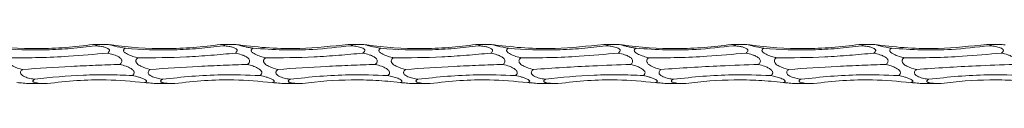
# Model space of a CAD drawing. Units: millimetres. Extents: x 250 to 14600, y 250 to 10250.
# Drawn here: x 9981 to 10182, y 8367 to 8375 of the extents above; entities that cross this region are included whole.
import ezdxf

# ---------------------------------------------------------------- set-up
doc = ezdxf.new("R2010")
doc.units = ezdxf.units.MM
doc.header["$LTSCALE"] = 50

msp = doc.modelspace()

# ---------------------------------------------------------------- linework, layer by layer
at = {"color": 7, "linetype": 'Continuous', "lineweight": 15}
for p, q in [((9999.26, 8374.81), (9996.66, 8374.81)), ((10025.26, 8374.81), (10022.66, 8374.81)), ((10051.26, 8374.81), (10048.66, 8374.81)), ((10077.26, 8374.81), (10074.66, 8374.81)), ((10103.26, 8374.81), (10100.66, 8374.81)), ((10129.26, 8374.81), (10126.66, 8374.81)), ((10155.26, 8374.81), (10152.66, 8374.81)), ((10181.26, 8374.81), (10178.66, 8374.81)), ((9983.69, 8366.81), (9986.83, 8366.81)), ((10009.69, 8366.81), (10012.83, 8366.81)), ((10035.69, 8366.81), (10038.83, 8366.81)), ((10061.69, 8366.81), (10064.83, 8366.81)), ((10087.69, 8366.81), (10090.83, 8366.81)), ((10113.69, 8366.81), (10116.83, 8366.81)), ((10139.69, 8366.81), (10142.83, 8366.81)), ((10165.69, 8366.81), (10168.83, 8366.81))]:
    msp.add_line(p, q, dxfattribs=at)
for points, knots in [([(9996.38, 8374.8), (9994.55, 8374.53), (9992.7, 8374.32), (9989.92, 8374.11), (9988.99, 8374.06), (9987.12, 8373.98), (9986.18, 8373.96), (9981.5, 8373.93), (9977.8, 8374.18), (9974.14, 8374.68)], [0, 0, 0, 0, 0.25, 0.25, 0.375, 0.375, 0.5, 0.5, 1, 1, 1, 1]), ([(9996.85, 8374.53), (9995.22, 8374.3), (9993.57, 8374.11), (9990.25, 8373.83), (9988.57, 8373.74), (9983.58, 8373.61), (9980.28, 8373.72), (9977.01, 8374.02)], [0, 0, 0, 0, 0.25, 0.25, 0.5, 0.5, 1, 1, 1, 1]), ([(9996.38, 8374.8), (9996.57, 8374.81), (9996.83, 8374.81), (9997.11, 8374.79), (9997.23, 8374.76), (9997.26, 8374.72), (9997.2, 8374.67), (9997.06, 8374.6), (9996.92, 8374.56), (9996.85, 8374.53)], [0, 0, 0, 0, 0.295636, 0.425053, 0.555607, 0.648276, 0.740923, 0.873742, 1, 1, 1, 1]), ([(9996.85, 8374.53), (9997.28, 8374.49), (9997.93, 8374.42), (9998.8, 8374.24), (9999.32, 8374.07), (9999.62, 8373.86), (9999.75, 8373.71), (9999.77, 8373.54), (9999.72, 8373.37), (9999.57, 8373.19), (9999.44, 8373.09), (9999.37, 8373.04)], [0, 0, 0, 0, 0.302383, 0.468293, 0.647271, 0.712119, 0.777538, 0.824073, 0.870599, 0.937364, 1, 1, 1, 1]), ([(10000.14, 8374.68), (10000.12, 8374.69), (9999.9, 8374.72), (9999.61, 8374.76), (9999.36, 8374.79), (9999.27, 8374.81), (9999.26, 8374.81), (9999.26, 8374.81)], [0, 0, 0, 0, 0.048698, 0.543357, 0.744829, 0.914535, 1, 1, 1, 1]), ([(10022.38, 8374.8), (10020.55, 8374.53), (10018.7, 8374.32), (10015.92, 8374.11), (10014.99, 8374.06), (10013.12, 8373.98), (10012.18, 8373.96), (10007.5, 8373.93), (10003.8, 8374.18), (10000.14, 8374.68)], [0, 0, 0, 0, 0.25, 0.25, 0.375, 0.375, 0.5, 0.5, 1, 1, 1, 1]), ([(10003.01, 8374.02), (10002.26, 8374.14), (10001.3, 8374.3), (10000.42, 8374.55), (10000.21, 8374.64), (10000.15, 8374.67), (10000.14, 8374.68)], [0, 0, 0, 0, 0.690759, 0.876714, 0.956072, 1, 1, 1, 1]), ([(10005.53, 8372.08), (10005.47, 8372.09), (10005.04, 8372.2), (10004.23, 8372.43), (10003.34, 8372.8), (10002.82, 8373.16), (10002.64, 8373.4), (10002.6, 8373.57), (10002.65, 8373.74), (10002.79, 8373.9), (10002.93, 8373.98), (10003.01, 8374.02)], [0, 0, 0, 0, 0.040579, 0.310139, 0.577445, 0.711537, 0.764735, 0.818399, 0.866217, 0.930621, 1, 1, 1, 1]), ([(10022.85, 8374.53), (10021.22, 8374.3), (10019.57, 8374.11), (10016.25, 8373.83), (10014.57, 8373.74), (10009.58, 8373.61), (10006.28, 8373.72), (10003.01, 8374.02)], [0, 0, 0, 0, 0.25, 0.25, 0.5, 0.5, 1, 1, 1, 1]), ([(10022.38, 8374.8), (10022.54, 8374.81), (10022.69, 8374.81), (10022.97, 8374.8), (10023.11, 8374.8), (10023.22, 8374.76), (10023.25, 8374.75), (10023.25, 8374.71), (10023.23, 8374.69), (10023.12, 8374.62), (10022.99, 8374.58), (10022.85, 8374.53)], [0, 0, 0, 0, 0.25, 0.25, 0.5, 0.5, 0.625, 0.625, 0.75, 0.75, 1, 1, 1, 1]), ([(10022.85, 8374.53), (10023.28, 8374.49), (10023.93, 8374.42), (10024.8, 8374.24), (10025.32, 8374.07), (10025.62, 8373.86), (10025.75, 8373.71), (10025.77, 8373.54), (10025.72, 8373.37), (10025.57, 8373.19), (10025.44, 8373.09), (10025.37, 8373.04)], [0, 0, 0, 0, 0.302382, 0.468292, 0.64727, 0.712108, 0.777527, 0.824064, 0.870589, 0.937355, 1, 1, 1, 1]), ([(10026.14, 8374.68), (10025.93, 8374.71), (10025.74, 8374.74), (10025.49, 8374.77), (10025.41, 8374.79), (10025.3, 8374.8), (10025.26, 8374.81), (10025.26, 8374.81)], [0, 0, 0, 0, 0.5, 0.5, 0.75, 0.75, 1, 1, 1, 1]), ([(10048.38, 8374.8), (10045.09, 8374.44), (10039.76, 8373.84), (10032.31, 8373.99), (10028.2, 8374.45), (10026.14, 8374.68)], [0, 0, 0, 0, 0.443692, 0.720972, 1, 1, 1, 1]), ([(10029.01, 8374.02), (10028.74, 8374.06), (10028.47, 8374.1), (10027.95, 8374.2), (10027.69, 8374.25), (10027.3, 8374.33), (10027.18, 8374.36), (10026.93, 8374.42), (10026.81, 8374.45), (10026.57, 8374.51), (10026.46, 8374.54), (10026.27, 8374.61), (10026.18, 8374.65), (10026.14, 8374.68)], [0, 0, 0, 0, 0.25, 0.25, 0.5, 0.5, 0.625, 0.625, 0.75, 0.75, 0.875, 0.875, 1, 1, 1, 1]), ([(10031.53, 8372.08), (10031.47, 8372.09), (10031.04, 8372.2), (10030.23, 8372.43), (10029.34, 8372.8), (10028.82, 8373.16), (10028.64, 8373.4), (10028.6, 8373.57), (10028.65, 8373.74), (10028.79, 8373.9), (10028.93, 8373.98), (10029.01, 8374.02)], [0, 0, 0, 0, 0.040567, 0.310132, 0.577443, 0.711547, 0.76474, 0.818405, 0.866224, 0.93063, 1, 1, 1, 1]), ([(10048.85, 8374.53), (10046.3, 8374.24), (10041.73, 8373.71), (10035.08, 8373.6), (10031.04, 8373.88), (10029.01, 8374.02)], [0, 0, 0, 0, 0.3870188, 0.6924995, 1, 1, 1, 1]), ([(10048.38, 8374.8), (10048.57, 8374.81), (10048.83, 8374.81), (10049.11, 8374.79), (10049.23, 8374.76), (10049.26, 8374.72), (10049.2, 8374.67), (10049.06, 8374.6), (10048.92, 8374.56), (10048.85, 8374.53)], [0, 0, 0, 0, 0.295626, 0.425049, 0.555608, 0.64828, 0.740931, 0.873756, 1, 1, 1, 1]), ([(10048.85, 8374.53), (10049.21, 8374.5), (10049.55, 8374.46), (10050.24, 8374.36), (10050.58, 8374.29), (10051.06, 8374.15), (10051.21, 8374.1), (10051.49, 8373.96), (10051.62, 8373.87), (10051.74, 8373.71), (10051.76, 8373.64), (10051.76, 8373.51), (10051.74, 8373.44), (10051.63, 8373.25), (10051.51, 8373.14), (10051.37, 8373.04)], [0, 0, 0, 0, 0.25, 0.25, 0.5, 0.5, 0.625, 0.625, 0.75, 0.75, 0.8125, 0.8125, 0.875, 0.875, 1, 1, 1, 1]), ([(10052.14, 8374.68), (10052.12, 8374.69), (10051.9, 8374.72), (10051.61, 8374.76), (10051.36, 8374.79), (10051.27, 8374.81), (10051.26, 8374.81), (10051.26, 8374.81)], [0, 0, 0, 0, 0.048699, 0.543359, 0.744832, 0.914539, 1, 1, 1, 1]), ([(10074.38, 8374.8), (10072.55, 8374.53), (10070.7, 8374.32), (10067.92, 8374.11), (10066.99, 8374.06), (10065.12, 8373.98), (10064.18, 8373.96), (10059.5, 8373.93), (10055.8, 8374.18), (10052.14, 8374.68)], [0, 0, 0, 0, 0.25, 0.25, 0.375, 0.375, 0.5, 0.5, 1, 1, 1, 1]), ([(10055.01, 8374.02), (10054.26, 8374.14), (10053.3, 8374.3), (10052.42, 8374.55), (10052.21, 8374.64), (10052.15, 8374.67), (10052.14, 8374.68)], [0, 0, 0, 0, 0.690747, 0.876703, 0.956072, 1, 1, 1, 1]), ([(10057.53, 8372.08), (10057.47, 8372.09), (10057.04, 8372.2), (10056.23, 8372.43), (10055.34, 8372.8), (10054.82, 8373.16), (10054.64, 8373.4), (10054.6, 8373.57), (10054.65, 8373.74), (10054.79, 8373.9), (10054.93, 8373.98), (10055.01, 8374.02)], [0, 0, 0, 0, 0.040566, 0.310139, 0.577445, 0.711537, 0.764735, 0.818399, 0.866217, 0.930621, 1, 1, 1, 1]), ([(10074.85, 8374.53), (10073.22, 8374.3), (10071.57, 8374.11), (10068.25, 8373.83), (10066.57, 8373.74), (10061.58, 8373.61), (10058.28, 8373.72), (10055.01, 8374.02)], [0, 0, 0, 0, 0.25, 0.25, 0.5, 0.5, 1, 1, 1, 1]), ([(10074.38, 8374.8), (10074.57, 8374.81), (10074.83, 8374.81), (10075.11, 8374.79), (10075.23, 8374.76), (10075.26, 8374.72), (10075.2, 8374.67), (10075.06, 8374.6), (10074.92, 8374.56), (10074.85, 8374.53)], [0, 0, 0, 0, 0.295641, 0.425042, 0.555598, 0.64827, 0.740919, 0.87374, 1, 1, 1, 1]), ([(10074.85, 8374.53), (10075.28, 8374.49), (10075.93, 8374.42), (10076.8, 8374.24), (10077.32, 8374.07), (10077.62, 8373.86), (10077.75, 8373.71), (10077.77, 8373.54), (10077.72, 8373.37), (10077.57, 8373.19), (10077.44, 8373.09), (10077.37, 8373.04)], [0, 0, 0, 0, 0.30238, 0.468289, 0.647265, 0.712112, 0.77753, 0.824065, 0.87059, 0.937355, 1, 1, 1, 1]), ([(10078.14, 8374.68), (10078.12, 8374.69), (10077.9, 8374.72), (10077.61, 8374.76), (10077.36, 8374.79), (10077.27, 8374.81), (10077.26, 8374.81), (10077.26, 8374.81)], [0, 0, 0, 0, 0.048662, 0.543334, 0.744837, 0.914532, 1, 1, 1, 1]), ([(10100.38, 8374.8), (10097.09, 8374.44), (10091.76, 8373.84), (10084.31, 8373.99), (10080.2, 8374.45), (10078.14, 8374.68)], [0, 0, 0, 0, 0.443692, 0.720969, 1, 1, 1, 1]), ([(10081.01, 8374.02), (10080.26, 8374.14), (10079.3, 8374.3), (10078.42, 8374.55), (10078.21, 8374.64), (10078.15, 8374.67), (10078.14, 8374.68)], [0, 0, 0, 0, 0.690752, 0.876705, 0.956072, 1, 1, 1, 1]), ([(10083.53, 8372.08), (10083.47, 8372.09), (10083.04, 8372.2), (10082.23, 8372.43), (10081.34, 8372.8), (10080.82, 8373.16), (10080.64, 8373.4), (10080.6, 8373.57), (10080.65, 8373.74), (10080.79, 8373.9), (10080.93, 8373.98), (10081.01, 8374.02)], [0, 0, 0, 0, 0.040566, 0.31013, 0.57744, 0.711533, 0.764732, 0.818396, 0.866215, 0.93062, 1, 1, 1, 1]), ([(10100.85, 8374.53), (10099.22, 8374.3), (10097.57, 8374.11), (10094.25, 8373.83), (10092.57, 8373.74), (10087.58, 8373.61), (10084.28, 8373.72), (10081.01, 8374.02)], [0, 0, 0, 0, 0.25, 0.25, 0.5, 0.5, 1, 1, 1, 1]), ([(10100.38, 8374.8), (10100.54, 8374.81), (10100.69, 8374.81), (10100.97, 8374.8), (10101.11, 8374.8), (10101.22, 8374.76), (10101.25, 8374.75), (10101.25, 8374.71), (10101.23, 8374.69), (10101.12, 8374.62), (10100.99, 8374.58), (10100.85, 8374.53)], [0, 0, 0, 0, 0.25, 0.25, 0.5, 0.5, 0.625, 0.625, 0.75, 0.75, 1, 1, 1, 1]), ([(10100.85, 8374.53), (10101.21, 8374.5), (10101.55, 8374.46), (10102.24, 8374.36), (10102.58, 8374.29), (10103.06, 8374.15), (10103.21, 8374.1), (10103.49, 8373.96), (10103.62, 8373.87), (10103.74, 8373.71), (10103.76, 8373.64), (10103.76, 8373.51), (10103.74, 8373.44), (10103.63, 8373.25), (10103.51, 8373.14), (10103.37, 8373.04)], [0, 0, 0, 0, 0.25, 0.25, 0.5, 0.5, 0.625, 0.625, 0.75, 0.75, 0.8125, 0.8125, 0.875, 0.875, 1, 1, 1, 1]), ([(10104.14, 8374.68), (10103.93, 8374.71), (10103.74, 8374.74), (10103.49, 8374.77), (10103.41, 8374.79), (10103.3, 8374.8), (10103.26, 8374.81), (10103.26, 8374.81)], [0, 0, 0, 0, 0.5, 0.5, 0.75, 0.75, 1, 1, 1, 1]), ([(10126.38, 8374.8), (10124.55, 8374.53), (10122.7, 8374.32), (10119.92, 8374.11), (10118.99, 8374.06), (10117.12, 8373.98), (10116.18, 8373.96), (10111.5, 8373.93), (10107.8, 8374.18), (10104.14, 8374.68)], [0, 0, 0, 0, 0.25, 0.25, 0.375, 0.375, 0.5, 0.5, 1, 1, 1, 1]), ([(10107.01, 8374.02), (10106.74, 8374.06), (10106.47, 8374.1), (10105.95, 8374.2), (10105.69, 8374.25), (10105.3, 8374.33), (10105.18, 8374.36), (10104.93, 8374.42), (10104.81, 8374.45), (10104.57, 8374.51), (10104.46, 8374.54), (10104.27, 8374.61), (10104.18, 8374.65), (10104.14, 8374.68)], [0, 0, 0, 0, 0.25, 0.25, 0.5, 0.5, 0.625, 0.625, 0.75, 0.75, 0.875, 0.875, 1, 1, 1, 1]), ([(10109.53, 8372.08), (10109.18, 8372.16), (10108.83, 8372.26), (10108.15, 8372.48), (10107.81, 8372.6), (10107.34, 8372.83), (10107.18, 8372.92), (10106.97, 8373.06), (10106.9, 8373.12), (10106.78, 8373.23), (10106.72, 8373.29), (10106.64, 8373.42), (10106.62, 8373.48), (10106.61, 8373.62), (10106.63, 8373.69), (10106.7, 8373.8), (10106.75, 8373.85), (10106.87, 8373.94), (10106.94, 8373.98), (10107.01, 8374.02)], [0, 0, 0, 0, 0.25, 0.25, 0.5, 0.5, 0.625, 0.625, 0.6875, 0.6875, 0.75, 0.75, 0.8125, 0.8125, 0.875, 0.875, 0.9375, 0.9375, 1, 1, 1, 1]), ([(10126.85, 8374.53), (10124.3, 8374.24), (10119.73, 8373.71), (10113.08, 8373.6), (10109.04, 8373.88), (10107.01, 8374.02)], [0, 0, 0, 0, 0.387022, 0.692499, 1, 1, 1, 1]), ([(10126.38, 8374.8), (10126.57, 8374.81), (10126.83, 8374.81), (10127.11, 8374.79), (10127.23, 8374.76), (10127.26, 8374.72), (10127.2, 8374.67), (10127.06, 8374.6), (10126.92, 8374.56), (10126.85, 8374.53)], [0, 0, 0, 0, 0.295642, 0.425061, 0.555618, 0.648288, 0.740937, 0.873758, 1, 1, 1, 1]), ([(10126.85, 8374.53), (10127.28, 8374.49), (10127.93, 8374.42), (10128.8, 8374.24), (10129.32, 8374.07), (10129.62, 8373.86), (10129.75, 8373.71), (10129.77, 8373.54), (10129.72, 8373.37), (10129.57, 8373.19), (10129.44, 8373.09), (10129.37, 8373.04)], [0, 0, 0, 0, 0.302372, 0.468284, 0.647264, 0.712112, 0.777532, 0.824068, 0.87059, 0.937364, 1, 1, 1, 1]), ([(10130.14, 8374.68), (10130.12, 8374.69), (10129.9, 8374.72), (10129.61, 8374.76), (10129.36, 8374.79), (10129.27, 8374.81), (10129.26, 8374.81), (10129.26, 8374.81)], [0, 0, 0, 0, 0.048698, 0.543357, 0.744829, 0.914535, 1, 1, 1, 1]), ([(10152.38, 8374.8), (10150.55, 8374.53), (10148.7, 8374.32), (10145.92, 8374.11), (10144.99, 8374.06), (10143.12, 8373.98), (10142.18, 8373.96), (10137.5, 8373.93), (10133.8, 8374.18), (10130.14, 8374.68)], [0, 0, 0, 0, 0.25, 0.25, 0.375, 0.375, 0.5, 0.5, 1, 1, 1, 1]), ([(10133.01, 8374.02), (10132.26, 8374.14), (10131.3, 8374.3), (10130.42, 8374.55), (10130.21, 8374.64), (10130.15, 8374.67), (10130.14, 8374.68)], [0, 0, 0, 0, 0.690761, 0.876703, 0.956072, 1, 1, 1, 1]), ([(10135.53, 8372.08), (10135.47, 8372.09), (10135.04, 8372.2), (10134.23, 8372.43), (10133.34, 8372.8), (10132.82, 8373.16), (10132.64, 8373.4), (10132.6, 8373.57), (10132.65, 8373.74), (10132.79, 8373.9), (10132.93, 8373.98), (10133.01, 8374.02)], [0, 0, 0, 0, 0.040579, 0.310139, 0.577445, 0.711537, 0.764735, 0.818399, 0.866217, 0.930621, 1, 1, 1, 1]), ([(10152.85, 8374.53), (10151.22, 8374.3), (10149.57, 8374.11), (10146.25, 8373.83), (10144.57, 8373.74), (10139.58, 8373.61), (10136.28, 8373.72), (10133.01, 8374.02)], [0, 0, 0, 0, 0.25, 0.25, 0.5, 0.5, 1, 1, 1, 1]), ([(10152.38, 8374.8), (10152.54, 8374.81), (10152.69, 8374.81), (10152.97, 8374.8), (10153.11, 8374.8), (10153.22, 8374.76), (10153.25, 8374.75), (10153.25, 8374.71), (10153.23, 8374.69), (10153.12, 8374.62), (10152.99, 8374.58), (10152.85, 8374.53)], [0, 0, 0, 0, 0.25, 0.25, 0.5, 0.5, 0.625, 0.625, 0.75, 0.75, 1, 1, 1, 1]), ([(10152.85, 8374.53), (10153.28, 8374.49), (10153.93, 8374.42), (10154.8, 8374.24), (10155.32, 8374.07), (10155.62, 8373.86), (10155.75, 8373.71), (10155.77, 8373.54), (10155.72, 8373.37), (10155.57, 8373.19), (10155.44, 8373.09), (10155.37, 8373.04)], [0, 0, 0, 0, 0.30238, 0.468289, 0.647265, 0.712112, 0.77753, 0.824065, 0.87059, 0.937355, 1, 1, 1, 1]), ([(10156.14, 8374.68), (10155.93, 8374.71), (10155.74, 8374.74), (10155.49, 8374.77), (10155.41, 8374.79), (10155.3, 8374.8), (10155.26, 8374.81), (10155.26, 8374.81)], [0, 0, 0, 0, 0.5, 0.5, 0.75, 0.75, 1, 1, 1, 1]), ([(10178.38, 8374.8), (10175.09, 8374.44), (10169.76, 8373.84), (10162.31, 8373.99), (10158.2, 8374.45), (10156.14, 8374.68)], [0, 0, 0, 0, 0.443692, 0.720972, 1, 1, 1, 1]), ([(10159.01, 8374.02), (10158.26, 8374.14), (10157.3, 8374.3), (10156.42, 8374.55), (10156.21, 8374.64), (10156.15, 8374.67), (10156.14, 8374.68)], [0, 0, 0, 0, 0.690747, 0.876703, 0.956072, 1, 1, 1, 1]), ([(10161.53, 8372.08), (10161.47, 8372.09), (10161.04, 8372.2), (10160.23, 8372.43), (10159.34, 8372.8), (10158.82, 8373.16), (10158.64, 8373.4), (10158.6, 8373.57), (10158.65, 8373.74), (10158.79, 8373.9), (10158.93, 8373.98), (10159.01, 8374.02)], [0, 0, 0, 0, 0.040567, 0.310132, 0.577443, 0.711547, 0.76474, 0.818405, 0.866224, 0.93063, 1, 1, 1, 1]), ([(10178.85, 8374.53), (10176.3, 8374.24), (10171.73, 8373.71), (10165.08, 8373.6), (10161.04, 8373.88), (10159.01, 8374.02)], [0, 0, 0, 0, 0.387019, 0.692496, 1, 1, 1, 1]), ([(10178.38, 8374.8), (10178.54, 8374.81), (10178.69, 8374.81), (10178.97, 8374.8), (10179.11, 8374.8), (10179.22, 8374.76), (10179.25, 8374.75), (10179.25, 8374.71), (10179.23, 8374.69), (10179.12, 8374.62), (10178.99, 8374.58), (10178.85, 8374.53)], [0, 0, 0, 0, 0.25, 0.25, 0.5, 0.5, 0.625, 0.625, 0.75, 0.75, 1, 1, 1, 1]), ([(10178.85, 8374.53), (10179.21, 8374.5), (10179.55, 8374.46), (10180.24, 8374.36), (10180.58, 8374.29), (10181.06, 8374.15), (10181.21, 8374.1), (10181.49, 8373.96), (10181.62, 8373.87), (10181.74, 8373.71), (10181.76, 8373.64), (10181.76, 8373.51), (10181.74, 8373.44), (10181.63, 8373.25), (10181.51, 8373.14), (10181.37, 8373.04)], [0, 0, 0, 0, 0.25, 0.25, 0.5, 0.5, 0.625, 0.625, 0.75, 0.75, 0.8125, 0.8125, 0.875, 0.875, 1, 1, 1, 1]), ([(10182.14, 8374.68), (10182.12, 8374.69), (10181.9, 8374.72), (10181.61, 8374.76), (10181.36, 8374.79), (10181.27, 8374.81), (10181.26, 8374.81), (10181.26, 8374.81)], [0, 0, 0, 0, 0.048699, 0.543365, 0.74484, 0.914533, 1, 1, 1, 1]), ([(9982.04, 8369.68), (9981.39, 8369.87), (9980.44, 8370.13), (9979.49, 8370.72), (9979.2, 8371.11), (9979.13, 8371.34), (9979.14, 8371.57), (9979.26, 8371.83), (9979.42, 8371.99), (9979.52, 8372.07), (9979.53, 8372.08)], [0, 0, 0, 0, 0.468781, 0.680857, 0.747153, 0.797452, 0.848015, 0.904333, 0.994507, 1, 1, 1, 1]), ([(9999.37, 8373.04), (9996.72, 8372.79), (9992.1, 8372.36), (9985.46, 8372.08), (9981.51, 8372.08), (9979.53, 8372.08)], [0, 0, 0, 0, 0.401401, 0.699759, 1, 1, 1, 1]), ([(9999.37, 8373.04), (9999.72, 8372.96), (10000.07, 8372.87), (10000.76, 8372.66), (10001.1, 8372.54), (10001.58, 8372.29), (10001.73, 8372.2), (10002.01, 8371.98), (10002.14, 8371.85), (10002.26, 8371.61), (10002.28, 8371.52), (10002.28, 8371.34), (10002.26, 8371.25), (10002.15, 8370.99), (10002.03, 8370.86), (10001.89, 8370.74)], [0, 0, 0, 0, 0.25, 0.25, 0.5, 0.5, 0.625, 0.625, 0.75, 0.75, 0.8125, 0.8125, 0.875, 0.875, 1, 1, 1, 1]), ([(10008.04, 8369.68), (10007.39, 8369.87), (10006.44, 8370.13), (10005.49, 8370.72), (10005.2, 8371.11), (10005.13, 8371.34), (10005.14, 8371.57), (10005.26, 8371.83), (10005.42, 8371.99), (10005.52, 8372.07), (10005.53, 8372.08)], [0, 0, 0, 0, 0.468767, 0.680852, 0.747148, 0.797444, 0.848005, 0.904323, 0.994496, 1, 1, 1, 1]), ([(10025.37, 8373.04), (10023.73, 8372.86), (10022.09, 8372.71), (10019.6, 8372.51), (10018.77, 8372.46), (10017.1, 8372.35), (10016.26, 8372.3), (10012.1, 8372.11), (10008.8, 8372.04), (10005.53, 8372.08)], [0, 0, 0, 0, 0.25, 0.25, 0.375, 0.375, 0.5, 0.5, 1, 1, 1, 1]), ([(10025.37, 8373.04), (10025.8, 8372.94), (10026.45, 8372.78), (10027.32, 8372.44), (10027.84, 8372.15), (10028.14, 8371.84), (10028.27, 8371.61), (10028.29, 8371.38), (10028.24, 8371.15), (10028.1, 8370.93), (10027.96, 8370.8), (10027.89, 8370.74)], [0, 0, 0, 0, 0.303721, 0.468733, 0.646979, 0.711844, 0.77728, 0.823716, 0.870143, 0.936688, 1, 1, 1, 1]), ([(10034.04, 8369.68), (10033.39, 8369.87), (10032.44, 8370.13), (10031.49, 8370.72), (10031.2, 8371.11), (10031.13, 8371.34), (10031.14, 8371.57), (10031.26, 8371.83), (10031.42, 8371.99), (10031.52, 8372.07), (10031.53, 8372.08)], [0, 0, 0, 0, 0.468782, 0.680869, 0.747157, 0.797453, 0.848015, 0.904333, 0.994507, 1, 1, 1, 1]), ([(10051.37, 8373.04), (10049.73, 8372.86), (10048.09, 8372.71), (10045.6, 8372.51), (10044.77, 8372.46), (10043.1, 8372.35), (10042.26, 8372.3), (10038.1, 8372.11), (10034.8, 8372.04), (10031.53, 8372.08)], [0, 0, 0, 0, 0.25, 0.25, 0.375, 0.375, 0.5, 0.5, 1, 1, 1, 1]), ([(10051.37, 8373.04), (10051.8, 8372.94), (10052.45, 8372.78), (10053.32, 8372.44), (10053.84, 8372.15), (10054.14, 8371.84), (10054.27, 8371.61), (10054.29, 8371.38), (10054.24, 8371.15), (10054.1, 8370.93), (10053.96, 8370.8), (10053.89, 8370.74)], [0, 0, 0, 0, 0.303708, 0.46872, 0.646977, 0.711833, 0.777269, 0.823706, 0.870133, 0.936679, 1, 1, 1, 1]), ([(10060.04, 8369.68), (10059.39, 8369.87), (10058.44, 8370.13), (10057.49, 8370.72), (10057.2, 8371.11), (10057.13, 8371.34), (10057.14, 8371.57), (10057.26, 8371.83), (10057.42, 8371.99), (10057.52, 8372.07), (10057.53, 8372.08)], [0, 0, 0, 0, 0.468771, 0.680859, 0.747155, 0.797451, 0.848014, 0.904332, 0.994507, 1, 1, 1, 1]), ([(10077.37, 8373.04), (10075.73, 8372.86), (10074.09, 8372.71), (10071.6, 8372.51), (10070.77, 8372.46), (10069.1, 8372.35), (10068.26, 8372.3), (10064.1, 8372.11), (10060.8, 8372.04), (10057.53, 8372.08)], [0, 0, 0, 0, 0.25, 0.25, 0.375, 0.375, 0.5, 0.5, 1, 1, 1, 1]), ([(10077.37, 8373.04), (10077.8, 8372.94), (10078.45, 8372.78), (10079.32, 8372.44), (10079.84, 8372.15), (10080.14, 8371.84), (10080.27, 8371.61), (10080.29, 8371.38), (10080.24, 8371.15), (10080.1, 8370.93), (10079.96, 8370.8), (10079.89, 8370.74)], [0, 0, 0, 0, 0.303721, 0.468733, 0.646979, 0.711844, 0.77728, 0.823716, 0.870143, 0.936688, 1, 1, 1, 1]), ([(10086.04, 8369.68), (10085.39, 8369.87), (10084.44, 8370.13), (10083.49, 8370.72), (10083.2, 8371.11), (10083.13, 8371.34), (10083.14, 8371.57), (10083.26, 8371.83), (10083.42, 8371.99), (10083.52, 8372.07), (10083.53, 8372.08)], [0, 0, 0, 0, 0.468784, 0.68086, 0.747156, 0.797452, 0.848015, 0.904332, 0.994507, 1, 1, 1, 1]), ([(10103.37, 8373.04), (10100.72, 8372.79), (10096.1, 8372.36), (10089.46, 8372.08), (10085.51, 8372.08), (10083.53, 8372.08)], [0, 0, 0, 0, 0.401401, 0.699759, 1, 1, 1, 1]), ([(10103.37, 8373.04), (10103.8, 8372.94), (10104.45, 8372.78), (10105.32, 8372.44), (10105.84, 8372.15), (10106.14, 8371.84), (10106.27, 8371.61), (10106.29, 8371.38), (10106.24, 8371.15), (10106.1, 8370.93), (10105.96, 8370.8), (10105.89, 8370.74)], [0, 0, 0, 0, 0.30371, 0.4687231, 0.6469816, 0.7118468, 0.777277, 0.8237148, 0.8701418, 0.936688, 1, 1, 1, 1]), ([(10112.04, 8369.68), (10111.69, 8369.77), (10111.35, 8369.87), (10110.84, 8370.05), (10110.67, 8370.11), (10110.34, 8370.25), (10110.17, 8370.33), (10109.85, 8370.5), (10109.7, 8370.6), (10109.42, 8370.83), (10109.29, 8370.97), (10109.17, 8371.22), (10109.14, 8371.31), (10109.13, 8371.49), (10109.15, 8371.58), (10109.23, 8371.75), (10109.28, 8371.82), (10109.39, 8371.96), (10109.46, 8372.02), (10109.53, 8372.08)], [0, 0, 0, 0, 0.25, 0.25, 0.375, 0.375, 0.5, 0.5, 0.625, 0.625, 0.75, 0.75, 0.8125, 0.8125, 0.875, 0.875, 0.9375, 0.9375, 1, 1, 1, 1]), ([(10129.37, 8373.04), (10126.72, 8372.79), (10122.1, 8372.36), (10115.46, 8372.08), (10111.51, 8372.08), (10109.53, 8372.08)], [0, 0, 0, 0, 0.401401, 0.699759, 1, 1, 1, 1]), ([(10129.37, 8373.04), (10129.8, 8372.94), (10130.45, 8372.78), (10131.32, 8372.44), (10131.84, 8372.15), (10132.14, 8371.84), (10132.27, 8371.61), (10132.29, 8371.38), (10132.24, 8371.15), (10132.1, 8370.93), (10131.96, 8370.8), (10131.89, 8370.74)], [0, 0, 0, 0, 0.303709, 0.468721, 0.646979, 0.711835, 0.777271, 0.823708, 0.870135, 0.936688, 1, 1, 1, 1]), ([(10138.04, 8369.68), (10137.39, 8369.87), (10136.44, 8370.13), (10135.49, 8370.72), (10135.2, 8371.11), (10135.13, 8371.34), (10135.14, 8371.57), (10135.26, 8371.83), (10135.42, 8371.99), (10135.52, 8372.07), (10135.53, 8372.08)], [0, 0, 0, 0, 0.468767, 0.680853, 0.747149, 0.797445, 0.848007, 0.904324, 0.994507, 1, 1, 1, 1]), ([(10155.37, 8373.04), (10153.73, 8372.86), (10152.09, 8372.71), (10149.6, 8372.51), (10148.77, 8372.46), (10147.1, 8372.35), (10146.26, 8372.3), (10142.1, 8372.11), (10138.8, 8372.04), (10135.53, 8372.08)], [0, 0, 0, 0, 0.25, 0.25, 0.375, 0.375, 0.5, 0.5, 1, 1, 1, 1]), ([(10155.37, 8373.04), (10155.8, 8372.94), (10156.45, 8372.78), (10157.32, 8372.44), (10157.84, 8372.15), (10158.14, 8371.84), (10158.27, 8371.61), (10158.29, 8371.38), (10158.24, 8371.15), (10158.1, 8370.93), (10157.96, 8370.8), (10157.89, 8370.74)], [0, 0, 0, 0, 0.303721, 0.468733, 0.646979, 0.711844, 0.77728, 0.823716, 0.870143, 0.936688, 1, 1, 1, 1]), ([(10164.04, 8369.68), (10163.39, 8369.87), (10162.44, 8370.13), (10161.49, 8370.72), (10161.2, 8371.11), (10161.13, 8371.34), (10161.14, 8371.57), (10161.26, 8371.83), (10161.42, 8371.99), (10161.52, 8372.07), (10161.53, 8372.08)], [0, 0, 0, 0, 0.468782, 0.680869, 0.747157, 0.797453, 0.848015, 0.904333, 0.994507, 1, 1, 1, 1]), ([(10181.37, 8373.04), (10178.72, 8372.79), (10174.1, 8372.36), (10167.46, 8372.08), (10163.51, 8372.08), (10161.53, 8372.08)], [0, 0, 0, 0, 0.401401, 0.699759, 1, 1, 1, 1]), ([(10181.37, 8373.04), (10181.8, 8372.94), (10182.45, 8372.78), (10183.32, 8372.44), (10183.84, 8372.15), (10184.14, 8371.84), (10184.27, 8371.61), (10184.29, 8371.38), (10184.24, 8371.15), (10184.1, 8370.93), (10183.96, 8370.8), (10183.89, 8370.74)], [0, 0, 0, 0, 0.303711, 0.468725, 0.646984, 0.71184, 0.777276, 0.823714, 0.870141, 0.936688, 1, 1, 1, 1]), ([(9984.56, 8367.69), (9984.51, 8367.7), (9984.09, 8367.77), (9983.29, 8367.92), (9982.41, 8368.22), (9981.88, 8368.56), (9981.69, 8368.82), (9981.63, 8369.03), (9981.67, 8369.25), (9981.81, 8369.48), (9981.96, 8369.61), (9982.04, 8369.68)], [0, 0, 0, 0, 0.03453, 0.302059, 0.567591, 0.700622, 0.755699, 0.811301, 0.860676, 0.922307, 1, 1, 1, 1]), ([(10001.89, 8370.74), (10000.25, 8370.68), (9998.6, 8370.62), (9995.28, 8370.48), (9993.61, 8370.4), (9988.61, 8370.13), (9985.31, 8369.93), (9982.04, 8369.68)], [0, 0, 0, 0, 0.25, 0.25, 0.5, 0.5, 1, 1, 1, 1]), ([(10001.89, 8370.74), (10002.31, 8370.62), (10002.97, 8370.43), (10003.83, 8370.06), (10004.35, 8369.75), (10004.66, 8369.44), (10004.78, 8369.22), (10004.81, 8369.01), (10004.75, 8368.81), (10004.61, 8368.62), (10004.47, 8368.52), (10004.4, 8368.47)], [0, 0, 0, 0, 0.302341, 0.468237, 0.647212, 0.71206, 0.777482, 0.824017, 0.870539, 0.937304, 1, 1, 1, 1]), ([(10010.56, 8367.69), (10010.21, 8367.75), (10009.86, 8367.81), (10009.18, 8367.98), (10008.85, 8368.08), (10008.37, 8368.28), (10008.21, 8368.35), (10008, 8368.49), (10007.93, 8368.55), (10007.81, 8368.66), (10007.75, 8368.73), (10007.67, 8368.87), (10007.65, 8368.95), (10007.64, 8369.12), (10007.66, 8369.2), (10007.74, 8369.36), (10007.79, 8369.43), (10007.91, 8369.57), (10007.97, 8369.63), (10008.04, 8369.68)], [0, 0, 0, 0, 0.25, 0.25, 0.5, 0.5, 0.625, 0.625, 0.6875, 0.6875, 0.75, 0.75, 0.8125, 0.8125, 0.875, 0.875, 0.9375, 0.9375, 1, 1, 1, 1]), ([(10027.89, 8370.74), (10026.25, 8370.68), (10024.6, 8370.62), (10021.28, 8370.48), (10019.61, 8370.4), (10014.61, 8370.13), (10011.31, 8369.93), (10008.04, 8369.68)], [0, 0, 0, 0, 0.25, 0.25, 0.5, 0.5, 1, 1, 1, 1]), ([(10027.89, 8370.74), (10028.24, 8370.65), (10028.59, 8370.54), (10029.27, 8370.3), (10029.61, 8370.16), (10030.09, 8369.9), (10030.24, 8369.81), (10030.52, 8369.59), (10030.65, 8369.45), (10030.77, 8369.23), (10030.79, 8369.14), (10030.8, 8368.98), (10030.78, 8368.9), (10030.67, 8368.68), (10030.54, 8368.56), (10030.4, 8368.47)], [0, 0, 0, 0, 0.25, 0.25, 0.5, 0.5, 0.625, 0.625, 0.75, 0.75, 0.8125, 0.8125, 0.875, 0.875, 1, 1, 1, 1]), ([(10036.56, 8367.69), (10036.51, 8367.7), (10036.09, 8367.77), (10035.29, 8367.92), (10034.41, 8368.22), (10033.88, 8368.56), (10033.69, 8368.82), (10033.63, 8369.03), (10033.67, 8369.25), (10033.81, 8369.48), (10033.96, 8369.61), (10034.04, 8369.68)], [0, 0, 0, 0, 0.034517, 0.302061, 0.567581, 0.700624, 0.755708, 0.811307, 0.860684, 0.922316, 1, 1, 1, 1]), ([(10053.89, 8370.74), (10052.25, 8370.68), (10050.6, 8370.62), (10047.28, 8370.48), (10045.61, 8370.4), (10040.61, 8370.13), (10037.31, 8369.93), (10034.04, 8369.68)], [0, 0, 0, 0, 0.25, 0.25, 0.5, 0.5, 1, 1, 1, 1]), ([(10053.89, 8370.74), (10054.31, 8370.62), (10054.97, 8370.43), (10055.83, 8370.06), (10056.35, 8369.75), (10056.66, 8369.44), (10056.78, 8369.22), (10056.81, 8369.01), (10056.75, 8368.81), (10056.61, 8368.62), (10056.47, 8368.52), (10056.4, 8368.47)], [0, 0, 0, 0, 0.302342, 0.468239, 0.647215, 0.712064, 0.777486, 0.824022, 0.870548, 0.937313, 1, 1, 1, 1]), ([(10062.56, 8367.69), (10062.21, 8367.75), (10061.86, 8367.81), (10061.18, 8367.98), (10060.85, 8368.08), (10060.37, 8368.28), (10060.21, 8368.35), (10060, 8368.49), (10059.93, 8368.55), (10059.81, 8368.66), (10059.75, 8368.73), (10059.67, 8368.87), (10059.65, 8368.95), (10059.64, 8369.12), (10059.66, 8369.2), (10059.74, 8369.36), (10059.79, 8369.43), (10059.91, 8369.57), (10059.97, 8369.63), (10060.04, 8369.68)], [0, 0, 0, 0, 0.25, 0.25, 0.5, 0.5, 0.625, 0.625, 0.6875, 0.6875, 0.75, 0.75, 0.8125, 0.8125, 0.875, 0.875, 0.9375, 0.9375, 1, 1, 1, 1]), ([(10079.89, 8370.74), (10078.25, 8370.68), (10076.6, 8370.62), (10073.28, 8370.48), (10071.61, 8370.4), (10066.61, 8370.13), (10063.31, 8369.93), (10060.04, 8369.68)], [0, 0, 0, 0, 0.25, 0.25, 0.5, 0.5, 1, 1, 1, 1]), ([(10079.89, 8370.74), (10080.31, 8370.62), (10080.97, 8370.43), (10081.83, 8370.06), (10082.35, 8369.75), (10082.66, 8369.44), (10082.78, 8369.22), (10082.81, 8369.01), (10082.75, 8368.81), (10082.61, 8368.62), (10082.47, 8368.52), (10082.4, 8368.47)], [0, 0, 0, 0, 0.302341, 0.468237, 0.647212, 0.71206, 0.777482, 0.824017, 0.870539, 0.937304, 1, 1, 1, 1]), ([(10088.56, 8367.69), (10088.51, 8367.7), (10088.09, 8367.77), (10087.29, 8367.92), (10086.41, 8368.22), (10085.88, 8368.56), (10085.69, 8368.82), (10085.63, 8369.03), (10085.67, 8369.25), (10085.81, 8369.48), (10085.96, 8369.61), (10086.04, 8369.68)], [0, 0, 0, 0, 0.034517, 0.302064, 0.567586, 0.70063, 0.755708, 0.811307, 0.860683, 0.922315, 1, 1, 1, 1]), ([(10105.89, 8370.74), (10103.31, 8370.64), (10098.73, 8370.47), (10092.09, 8370.11), (10088.06, 8369.83), (10086.04, 8369.68)], [0, 0, 0, 0, 0.389762, 0.693883, 1, 1, 1, 1]), ([(10105.89, 8370.74), (10106.24, 8370.65), (10106.59, 8370.54), (10107.27, 8370.3), (10107.61, 8370.16), (10108.09, 8369.9), (10108.24, 8369.81), (10108.52, 8369.59), (10108.65, 8369.45), (10108.77, 8369.23), (10108.79, 8369.14), (10108.8, 8368.98), (10108.78, 8368.9), (10108.67, 8368.68), (10108.54, 8368.56), (10108.4, 8368.47)], [0, 0, 0, 0, 0.25, 0.25, 0.5, 0.5, 0.625, 0.625, 0.75, 0.75, 0.8125, 0.8125, 0.875, 0.875, 1, 1, 1, 1]), ([(10114.56, 8367.69), (10114.51, 8367.7), (10114.09, 8367.77), (10113.29, 8367.92), (10112.41, 8368.22), (10111.88, 8368.56), (10111.69, 8368.82), (10111.63, 8369.03), (10111.67, 8369.25), (10111.81, 8369.48), (10111.96, 8369.61), (10112.04, 8369.68)], [0, 0, 0, 0, 0.034517, 0.302063, 0.567598, 0.700631, 0.755715, 0.811315, 0.860693, 0.922325, 1, 1, 1, 1]), ([(10131.89, 8370.74), (10129.31, 8370.64), (10124.73, 8370.47), (10118.09, 8370.11), (10114.06, 8369.83), (10112.04, 8369.68)], [0, 0, 0, 0, 0.389759, 0.693883, 1, 1, 1, 1]), ([(10131.89, 8370.74), (10132.31, 8370.62), (10132.97, 8370.43), (10133.83, 8370.06), (10134.35, 8369.75), (10134.66, 8369.44), (10134.78, 8369.22), (10134.81, 8369.01), (10134.75, 8368.81), (10134.61, 8368.62), (10134.47, 8368.52), (10134.4, 8368.47)], [0, 0, 0, 0, 0.302343, 0.468241, 0.647218, 0.712067, 0.777489, 0.824025, 0.870548, 0.937313, 1, 1, 1, 1]), ([(10140.56, 8367.69), (10140.21, 8367.75), (10139.86, 8367.81), (10139.18, 8367.98), (10138.85, 8368.08), (10138.37, 8368.28), (10138.21, 8368.35), (10138, 8368.49), (10137.93, 8368.55), (10137.81, 8368.66), (10137.75, 8368.73), (10137.67, 8368.87), (10137.65, 8368.95), (10137.64, 8369.12), (10137.66, 8369.2), (10137.74, 8369.36), (10137.79, 8369.43), (10137.91, 8369.57), (10137.97, 8369.63), (10138.04, 8369.68)], [0, 0, 0, 0, 0.25, 0.25, 0.5, 0.5, 0.625, 0.625, 0.6875, 0.6875, 0.75, 0.75, 0.8125, 0.8125, 0.875, 0.875, 0.9375, 0.9375, 1, 1, 1, 1]), ([(10157.89, 8370.74), (10156.25, 8370.68), (10154.6, 8370.62), (10151.28, 8370.48), (10149.61, 8370.4), (10144.61, 8370.13), (10141.31, 8369.93), (10138.04, 8369.68)], [0, 0, 0, 0, 0.25, 0.25, 0.5, 0.5, 1, 1, 1, 1]), ([(10157.89, 8370.74), (10158.24, 8370.65), (10158.59, 8370.54), (10159.27, 8370.3), (10159.61, 8370.16), (10160.09, 8369.9), (10160.24, 8369.81), (10160.52, 8369.59), (10160.65, 8369.45), (10160.77, 8369.23), (10160.79, 8369.14), (10160.8, 8368.98), (10160.78, 8368.9), (10160.67, 8368.68), (10160.54, 8368.56), (10160.4, 8368.47)], [0, 0, 0, 0, 0.25, 0.25, 0.5, 0.5, 0.625, 0.625, 0.75, 0.75, 0.8125, 0.8125, 0.875, 0.875, 1, 1, 1, 1]), ([(10166.56, 8367.69), (10166.51, 8367.7), (10166.09, 8367.77), (10165.29, 8367.92), (10164.41, 8368.22), (10163.88, 8368.56), (10163.69, 8368.82), (10163.63, 8369.03), (10163.67, 8369.25), (10163.81, 8369.48), (10163.96, 8369.61), (10164.04, 8369.68)], [0, 0, 0, 0, 0.034517, 0.302064, 0.567586, 0.70063, 0.755708, 0.811307, 0.860683, 0.922315, 1, 1, 1, 1]), ([(10183.89, 8370.74), (10181.31, 8370.64), (10176.73, 8370.47), (10170.09, 8370.11), (10166.06, 8369.83), (10164.04, 8369.68)], [0, 0, 0, 0, 0.389762, 0.693883, 1, 1, 1, 1]), ([(9987.08, 8366.82), (9986.46, 8366.83), (9985.65, 8366.85), (9984.75, 8366.98), (9984.38, 8367.08), (9984.2, 8367.2), (9984.15, 8367.31), (9984.2, 8367.43), (9984.34, 8367.56), (9984.48, 8367.65), (9984.56, 8367.69)], [0, 0, 0, 0, 0.440166, 0.572917, 0.706705, 0.760835, 0.815452, 0.864092, 0.927376, 1, 1, 1, 1]), ([(10004.4, 8368.47), (10002.76, 8368.55), (10001.12, 8368.6), (9998.63, 8368.62), (9997.8, 8368.61), (9996.13, 8368.59), (9995.29, 8368.56), (9991.13, 8368.4), (9987.83, 8368.12), (9984.56, 8367.69)], [0, 0, 0, 0, 0.25, 0.25, 0.375, 0.375, 0.5, 0.5, 1, 1, 1, 1]), ([(10006.92, 8367.03), (10004.32, 8367.27), (9999.72, 8367.68), (9993.08, 8367.52), (9989.08, 8367.05), (9987.08, 8366.82)], [0, 0, 0, 0, 0.393929, 0.695988, 1, 1, 1, 1]), ([(10004.4, 8368.47), (10004.83, 8368.37), (10005.49, 8368.22), (10006.35, 8367.95), (10006.87, 8367.74), (10007.18, 8367.54), (10007.3, 8367.41), (10007.33, 8367.29), (10007.27, 8367.19), (10007.13, 8367.1), (10006.99, 8367.05), (10006.92, 8367.03)], [0, 0, 0, 0, 0.303576, 0.468713, 0.647055, 0.711909, 0.777333, 0.82378, 0.870215, 0.936788, 1, 1, 1, 1]), ([(10013.08, 8366.82), (10012.73, 8366.82), (10012.38, 8366.83), (10011.87, 8366.86), (10011.7, 8366.87), (10011.36, 8366.9), (10011.2, 8366.92), (10010.88, 8366.96), (10010.72, 8366.99), (10010.51, 8367.05), (10010.45, 8367.07), (10010.33, 8367.12), (10010.28, 8367.15), (10010.2, 8367.22), (10010.17, 8367.26), (10010.17, 8367.35), (10010.19, 8367.4), (10010.26, 8367.49), (10010.31, 8367.53), (10010.43, 8367.61), (10010.49, 8367.65), (10010.56, 8367.69)], [0, 0, 0, 0, 0.25, 0.25, 0.375, 0.375, 0.5, 0.5, 0.625, 0.625, 0.6875, 0.6875, 0.75, 0.75, 0.8125, 0.8125, 0.875, 0.875, 0.9375, 0.9375, 1, 1, 1, 1]), ([(10030.4, 8368.47), (10027.78, 8368.55), (10023.18, 8368.69), (10016.54, 8368.37), (10012.56, 8367.92), (10010.56, 8367.69)], [0, 0, 0, 0, 0.396572, 0.697323, 1, 1, 1, 1]), ([(10032.92, 8367.03), (10030.32, 8367.27), (10025.72, 8367.68), (10019.08, 8367.52), (10015.08, 8367.05), (10013.08, 8366.82)], [0, 0, 0, 0, 0.393929, 0.695985, 1, 1, 1, 1]), ([(10030.4, 8368.47), (10030.83, 8368.37), (10031.49, 8368.22), (10032.35, 8367.95), (10032.87, 8367.74), (10033.18, 8367.54), (10033.3, 8367.41), (10033.33, 8367.29), (10033.27, 8367.19), (10033.13, 8367.1), (10032.99, 8367.05), (10032.92, 8367.03)], [0, 0, 0, 0, 0.303577, 0.468702, 0.647044, 0.711899, 0.777329, 0.823776, 0.870215, 0.936788, 1, 1, 1, 1]), ([(10039.08, 8366.82), (10038.73, 8366.82), (10038.38, 8366.83), (10037.87, 8366.86), (10037.7, 8366.87), (10037.36, 8366.9), (10037.2, 8366.92), (10036.88, 8366.96), (10036.72, 8366.99), (10036.51, 8367.05), (10036.45, 8367.07), (10036.33, 8367.12), (10036.28, 8367.15), (10036.2, 8367.22), (10036.17, 8367.26), (10036.17, 8367.35), (10036.19, 8367.4), (10036.26, 8367.49), (10036.31, 8367.53), (10036.43, 8367.61), (10036.49, 8367.65), (10036.56, 8367.69)], [0, 0, 0, 0, 0.25, 0.25, 0.375, 0.375, 0.5, 0.5, 0.625, 0.625, 0.6875, 0.6875, 0.75, 0.75, 0.8125, 0.8125, 0.875, 0.875, 0.9375, 0.9375, 1, 1, 1, 1]), ([(10056.4, 8368.47), (10053.78, 8368.55), (10049.18, 8368.69), (10042.54, 8368.37), (10038.56, 8367.92), (10036.56, 8367.69)], [0, 0, 0, 0, 0.396575, 0.697323, 1, 1, 1, 1]), ([(10058.92, 8367.03), (10057.28, 8367.23), (10055.64, 8367.37), (10052.32, 8367.55), (10050.64, 8367.59), (10045.64, 8367.53), (10042.35, 8367.28), (10039.08, 8366.82)], [0, 0, 0, 0, 0.25, 0.25, 0.5, 0.5, 1, 1, 1, 1]), ([(10056.4, 8368.47), (10056.75, 8368.39), (10057.1, 8368.31), (10057.79, 8368.13), (10058.13, 8368.02), (10058.61, 8367.84), (10058.76, 8367.77), (10059.04, 8367.63), (10059.17, 8367.54), (10059.29, 8367.41), (10059.31, 8367.36), (10059.32, 8367.27), (10059.3, 8367.23), (10059.19, 8367.12), (10059.06, 8367.07), (10058.92, 8367.03)], [0, 0, 0, 0, 0.25, 0.25, 0.5, 0.5, 0.625, 0.625, 0.75, 0.75, 0.8125, 0.8125, 0.875, 0.875, 1, 1, 1, 1]), ([(10065.08, 8366.82), (10064.46, 8366.83), (10063.65, 8366.85), (10062.75, 8366.98), (10062.38, 8367.08), (10062.2, 8367.2), (10062.15, 8367.31), (10062.2, 8367.43), (10062.34, 8367.56), (10062.48, 8367.65), (10062.56, 8367.69)], [0, 0, 0, 0, 0.440168, 0.572908, 0.706708, 0.760838, 0.815458, 0.8641, 0.927385, 1, 1, 1, 1]), ([(10082.4, 8368.47), (10079.78, 8368.55), (10075.18, 8368.69), (10068.54, 8368.37), (10064.56, 8367.92), (10062.56, 8367.69)], [0, 0, 0, 0, 0.396572, 0.69732, 1, 1, 1, 1]), ([(10084.92, 8367.03), (10082.32, 8367.27), (10077.72, 8367.68), (10071.08, 8367.52), (10067.08, 8367.05), (10065.08, 8366.82)], [0, 0, 0, 0, 0.393929, 0.695988, 1, 1, 1, 1]), ([(10082.4, 8368.47), (10082.83, 8368.37), (10083.49, 8368.22), (10084.35, 8367.95), (10084.87, 8367.74), (10085.18, 8367.54), (10085.3, 8367.41), (10085.33, 8367.29), (10085.27, 8367.19), (10085.13, 8367.1), (10084.99, 8367.05), (10084.92, 8367.03)], [0, 0, 0, 0, 0.303578, 0.468702, 0.647056, 0.711902, 0.777332, 0.823779, 0.870215, 0.936788, 1, 1, 1, 1]), ([(10091.08, 8366.82), (10090.73, 8366.82), (10090.38, 8366.83), (10089.87, 8366.86), (10089.7, 8366.87), (10089.36, 8366.9), (10089.2, 8366.92), (10088.88, 8366.96), (10088.72, 8366.99), (10088.51, 8367.05), (10088.45, 8367.07), (10088.33, 8367.12), (10088.28, 8367.15), (10088.2, 8367.22), (10088.17, 8367.26), (10088.17, 8367.35), (10088.19, 8367.4), (10088.26, 8367.49), (10088.31, 8367.53), (10088.43, 8367.61), (10088.49, 8367.65), (10088.56, 8367.69)], [0, 0, 0, 0, 0.25, 0.25, 0.375, 0.375, 0.5, 0.5, 0.625, 0.625, 0.6875, 0.6875, 0.75, 0.75, 0.8125, 0.8125, 0.875, 0.875, 0.9375, 0.9375, 1, 1, 1, 1]), ([(10108.4, 8368.47), (10106.76, 8368.55), (10105.12, 8368.6), (10102.63, 8368.62), (10101.8, 8368.61), (10100.13, 8368.59), (10099.29, 8368.56), (10095.13, 8368.4), (10091.83, 8368.12), (10088.56, 8367.69)], [0, 0, 0, 0, 0.25, 0.25, 0.375, 0.375, 0.5, 0.5, 1, 1, 1, 1]), ([(10110.92, 8367.03), (10108.32, 8367.27), (10103.72, 8367.68), (10097.08, 8367.52), (10093.08, 8367.05), (10091.08, 8366.82)], [0, 0, 0, 0, 0.393929, 0.695988, 1, 1, 1, 1]), ([(10108.4, 8368.47), (10108.83, 8368.37), (10109.49, 8368.22), (10110.35, 8367.95), (10110.87, 8367.74), (10111.18, 8367.54), (10111.3, 8367.41), (10111.33, 8367.29), (10111.27, 8367.19), (10111.13, 8367.1), (10110.99, 8367.05), (10110.92, 8367.03)], [0, 0, 0, 0, 0.3035658, 0.4687037, 0.6470473, 0.7119018, 0.7773261, 0.8237751, 0.8702142, 0.9367878, 1, 1, 1, 1]), ([(10117.08, 8366.82), (10116.46, 8366.83), (10115.65, 8366.85), (10114.75, 8366.98), (10114.38, 8367.08), (10114.2, 8367.2), (10114.15, 8367.31), (10114.2, 8367.43), (10114.34, 8367.56), (10114.48, 8367.65), (10114.56, 8367.69)], [0, 0, 0, 0, 0.440164, 0.572903, 0.706701, 0.76083, 0.81545, 0.864092, 0.927376, 1, 1, 1, 1]), ([(10134.4, 8368.47), (10131.78, 8368.55), (10127.18, 8368.69), (10120.54, 8368.37), (10116.56, 8367.92), (10114.56, 8367.69)], [0, 0, 0, 0, 0.396575, 0.697323, 1, 1, 1, 1]), ([(10136.92, 8367.03), (10135.28, 8367.23), (10133.64, 8367.37), (10130.32, 8367.55), (10128.64, 8367.59), (10123.64, 8367.53), (10120.35, 8367.28), (10117.08, 8366.82)], [0, 0, 0, 0, 0.25, 0.25, 0.5, 0.5, 1, 1, 1, 1]), ([(10134.4, 8368.47), (10134.75, 8368.39), (10135.1, 8368.31), (10135.79, 8368.13), (10136.13, 8368.02), (10136.61, 8367.84), (10136.76, 8367.77), (10137.04, 8367.63), (10137.17, 8367.54), (10137.29, 8367.41), (10137.31, 8367.36), (10137.32, 8367.27), (10137.3, 8367.23), (10137.19, 8367.12), (10137.06, 8367.07), (10136.92, 8367.03)], [0, 0, 0, 0, 0.25, 0.25, 0.5, 0.5, 0.625, 0.625, 0.75, 0.75, 0.8125, 0.8125, 0.875, 0.875, 1, 1, 1, 1]), ([(10143.08, 8366.82), (10142.46, 8366.83), (10141.65, 8366.85), (10140.75, 8366.98), (10140.38, 8367.08), (10140.2, 8367.2), (10140.15, 8367.31), (10140.2, 8367.43), (10140.34, 8367.56), (10140.48, 8367.65), (10140.56, 8367.69)], [0, 0, 0, 0, 0.440159, 0.572911, 0.706701, 0.760832, 0.815452, 0.864093, 0.927384, 1, 1, 1, 1]), ([(10160.4, 8368.47), (10157.78, 8368.55), (10153.18, 8368.69), (10146.54, 8368.37), (10142.56, 8367.92), (10140.56, 8367.69)], [0, 0, 0, 0, 0.396572, 0.697323, 1, 1, 1, 1]), ([(10162.92, 8367.03), (10160.32, 8367.27), (10155.72, 8367.68), (10149.08, 8367.52), (10145.08, 8367.05), (10143.08, 8366.82)], [0, 0, 0, 0, 0.393931, 0.695986, 1, 1, 1, 1]), ([(10160.4, 8368.47), (10160.83, 8368.37), (10161.49, 8368.22), (10162.35, 8367.95), (10162.87, 8367.74), (10163.18, 8367.54), (10163.3, 8367.41), (10163.33, 8367.29), (10163.27, 8367.19), (10163.13, 8367.1), (10162.99, 8367.05), (10162.92, 8367.03)], [0, 0, 0, 0, 0.30358, 0.468706, 0.647051, 0.711906, 0.777336, 0.823784, 0.870223, 0.936797, 1, 1, 1, 1]), ([(10169.08, 8366.82), (10168.73, 8366.82), (10168.38, 8366.83), (10167.87, 8366.86), (10167.7, 8366.87), (10167.36, 8366.9), (10167.2, 8366.92), (10166.88, 8366.96), (10166.72, 8366.99), (10166.51, 8367.05), (10166.45, 8367.07), (10166.33, 8367.12), (10166.28, 8367.15), (10166.2, 8367.22), (10166.17, 8367.26), (10166.17, 8367.35), (10166.19, 8367.4), (10166.26, 8367.49), (10166.31, 8367.53), (10166.43, 8367.61), (10166.49, 8367.65), (10166.56, 8367.69)], [0, 0, 0, 0, 0.25, 0.25, 0.375, 0.375, 0.5, 0.5, 0.625, 0.625, 0.6875, 0.6875, 0.75, 0.75, 0.8125, 0.8125, 0.875, 0.875, 0.9375, 0.9375, 1, 1, 1, 1]), ([(10186.4, 8368.47), (10183.78, 8368.55), (10179.18, 8368.69), (10172.54, 8368.37), (10168.56, 8367.92), (10166.56, 8367.69)], [0, 0, 0, 0, 0.396572, 0.697323, 1, 1, 1, 1]), ([(10188.92, 8367.03), (10187.28, 8367.23), (10185.64, 8367.37), (10182.32, 8367.55), (10180.64, 8367.59), (10175.64, 8367.53), (10172.35, 8367.28), (10169.08, 8366.82)], [0, 0, 0, 0, 0.25, 0.25, 0.5, 0.5, 1, 1, 1, 1]), ([(9980.92, 8367.03), (9981.34, 8367), (9982, 8366.94), (9982.87, 8366.86), (9983.37, 8366.82), (9983.64, 8366.81), (9983.69, 8366.81), (9983.69, 8366.81)], [0, 0, 0, 0, 0.422628, 0.654136, 0.903982, 0.994569, 1, 1, 1, 1]), ([(9986.83, 8366.81), (9986.84, 8366.81), (9986.9, 8366.81), (9986.99, 8366.81), (9987.08, 8366.82)], [0, 0, 0, 0, 0.15932, 1, 1, 1, 1]), ([(10006.92, 8367.03), (10007.34, 8367), (10008, 8366.94), (10008.87, 8366.86), (10009.37, 8366.82), (10009.64, 8366.81), (10009.69, 8366.81), (10009.69, 8366.81)], [0, 0, 0, 0, 0.422617, 0.654146, 0.90398, 0.994568, 1, 1, 1, 1]), ([(10012.83, 8366.81), (10012.84, 8366.81), (10012.9, 8366.81), (10012.99, 8366.81), (10013.08, 8366.82)], [0, 0, 0, 0, 0.159404, 1, 1, 1, 1]), ([(10032.92, 8367.03), (10033.34, 8367), (10034, 8366.94), (10034.87, 8366.86), (10035.37, 8366.82), (10035.64, 8366.81), (10035.69, 8366.81), (10035.69, 8366.81)], [0, 0, 0, 0, 0.422631, 0.654158, 0.903989, 0.994577, 1, 1, 1, 1]), ([(10038.83, 8366.81), (10038.84, 8366.81), (10038.9, 8366.81), (10038.99, 8366.81), (10039.08, 8366.82)], [0, 0, 0, 0, 0.15932, 1, 1, 1, 1]), ([(10058.92, 8367.03), (10059.34, 8367), (10060, 8366.94), (10060.87, 8366.86), (10061.37, 8366.82), (10061.64, 8366.81), (10061.69, 8366.81), (10061.69, 8366.81)], [0, 0, 0, 0, 0.422631, 0.654158, 0.903989, 0.994577, 1, 1, 1, 1]), ([(10064.83, 8366.81), (10064.84, 8366.81), (10064.9, 8366.81), (10064.99, 8366.81), (10065.08, 8366.82)], [0, 0, 0, 0, 0.159386, 1, 1, 1, 1]), ([(10084.92, 8367.03), (10085.34, 8367), (10086, 8366.94), (10086.87, 8366.86), (10087.37, 8366.82), (10087.64, 8366.81), (10087.69, 8366.81), (10087.69, 8366.81)], [0, 0, 0, 0, 0.422617, 0.654146, 0.90398, 0.994568, 1, 1, 1, 1]), ([(10090.83, 8366.81), (10090.84, 8366.81), (10090.9, 8366.81), (10090.99, 8366.81), (10091.08, 8366.82)], [0, 0, 0, 0, 0.159404, 1, 1, 1, 1]), ([(10110.92, 8367.03), (10111.34, 8367), (10112, 8366.94), (10112.87, 8366.86), (10113.37, 8366.82), (10113.64, 8366.81), (10113.69, 8366.81), (10113.69, 8366.81)], [0, 0, 0, 0, 0.422631, 0.654158, 0.903989, 0.994577, 1, 1, 1, 1]), ([(10116.83, 8366.81), (10116.84, 8366.81), (10116.9, 8366.81), (10116.99, 8366.81), (10117.08, 8366.82)], [0, 0, 0, 0, 0.15932, 1, 1, 1, 1]), ([(10136.92, 8367.03), (10137.34, 8367), (10138, 8366.94), (10138.87, 8366.86), (10139.37, 8366.82), (10139.64, 8366.81), (10139.69, 8366.81), (10139.69, 8366.81)], [0, 0, 0, 0, 0.422616, 0.654162, 0.90398, 0.994568, 1, 1, 1, 1]), ([(10142.83, 8366.81), (10142.84, 8366.81), (10142.9, 8366.81), (10142.99, 8366.81), (10143.08, 8366.82)], [0, 0, 0, 0, 0.159404, 1, 1, 1, 1]), ([(10162.92, 8367.03), (10163.34, 8367), (10164, 8366.94), (10164.87, 8366.86), (10165.37, 8366.82), (10165.64, 8366.81), (10165.69, 8366.81), (10165.69, 8366.81)], [0, 0, 0, 0, 0.4226202, 0.6541512, 0.9039875, 0.9945768, 1, 1, 1, 1]), ([(10168.83, 8366.81), (10168.84, 8366.81), (10168.9, 8366.81), (10168.99, 8366.81), (10169.08, 8366.82)], [0, 0, 0, 0, 0.15932, 1, 1, 1, 1])]:
    msp.add_open_spline(points, degree=3, knots=knots, dxfattribs=at)

doc.saveas('drawing.dxf')
